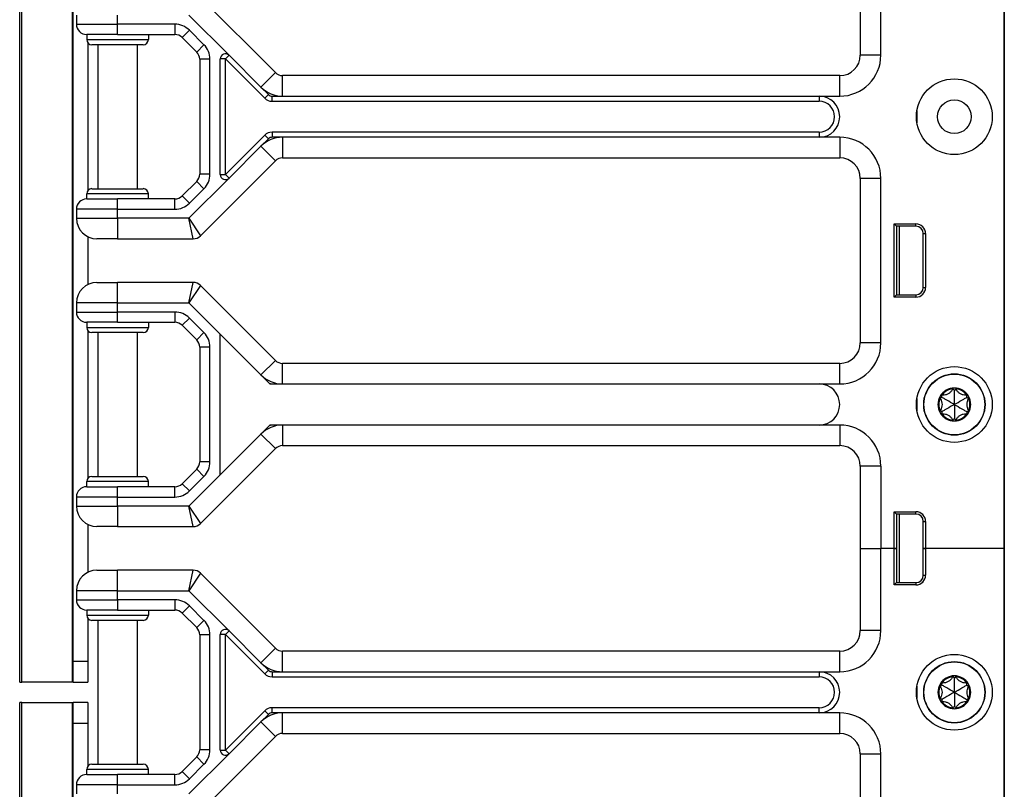
# Model space of a CAD drawing. Units: inches. Extents: x 21 to 54, y 19 to 125.
# Drawn here: x 45 to 51, y 59 to 64 of the extents above; entities that cross this region are included whole.
import ezdxf

# ---------------------------------------------------------------- set-up
doc = ezdxf.new("R2010")
doc.units = ezdxf.units.IN
doc.header["$LTSCALE"] = 6.4
doc.header["$MEASUREMENT"] = 0

msp = doc.modelspace()

# ---------------------------------------------------------------- linework, layer by layer
for p, q in [((44.6133, 59.7408), (44.6133, 99.8658)), ((44.6261, 59.7408), (44.6261, 99.8658)), ((50.6022, 19.8663), (50.6022, 99.4913)), ((50.6003, 79.8033), (50.6003, 60.5533)), ((50.6019, 79.8033), (50.6019, 60.5533)), ((49.7263, 64.5533), (49.7263, 63.5533)), ((49.8513, 63.5533), (49.8513, 64.5533)), ((44.935, 59.7408), (44.935, 64.4958)), ((44.9383, 59.8658), (44.9383, 64.4958)), ((46.1685, 63.4467), (45.7126, 63.9025)), ((44.9583, 63.7958), (44.9583, 63.7408)), ((45.2083, 63.7408), (45.2083, 63.7958)), ((45.6426, 63.7958), (45.8866, 63.5518)), ((44.9583, 63.7408), (45.2083, 63.7408)), ((45.5574, 63.7408), (45.2083, 63.7408)), ((45.2083, 63.6783), (45.2083, 63.7408)), ((45.5574, 63.7408), (45.5574, 63.6783)), ((45.2083, 63.6783), (45.0208, 63.6783)), ((45.0208, 63.6783), (45.0208, 63.6471)), ((45.2083, 63.6783), (45.5574, 63.6783)), ((45.3958, 63.6783), (45.3958, 63.6471)), ((45.6458, 63.7042), (45.6016, 63.66)), ((45.7342, 63.6158), (45.6458, 63.7042)), ((45.0208, 63.6471), (45.3958, 63.6471)), ((45.0283, 63.6268), (45.0283, 62.7299)), ((45.3645, 63.6158), (45.052, 63.6158)), ((45.0883, 63.6158), (45.0883, 62.7408)), ((45.3283, 63.6158), (45.3283, 62.7408)), ((45.6016, 63.66), (45.69, 63.5717)), ((45.7342, 63.6158), (45.69, 63.5717)), ((45.8866, 63.5518), (45.8645, 63.5297)), ((45.8866, 63.5518), (46.0801, 63.3583)), ((49.8513, 63.5533), (49.7263, 63.5533)), ((45.7708, 63.5275), (45.7083, 63.5275)), ((45.7083, 63.5275), (45.7083, 62.8292)), ((45.7708, 62.8292), (45.7708, 63.5275)), ((45.8333, 62.827), (45.8333, 63.5297)), ((45.8645, 63.5297), (45.8333, 63.5297)), ((45.8645, 63.5297), (46.1038, 63.2904)), ((45.8645, 62.827), (45.8645, 63.5297)), ((46.0801, 63.3583), (46.1685, 63.4467)), ((46.2127, 63.3033), (46.2127, 63.4283)), ((49.6013, 63.4283), (46.2127, 63.4283)), ((49.6013, 63.3033), (49.6013, 63.4283)), ((46.0801, 63.3583), (46.1259, 63.3125)), ((46.1038, 63.2904), (46.1259, 63.3125)), ((46.148, 63.2721), (46.148, 63.3033)), ((46.148, 63.3033), (46.2127, 63.3033)), ((46.2127, 63.3033), (49.4763, 63.3033)), ((49.4763, 63.3033), (49.6013, 63.3033)), ((49.4763, 63.3033), (49.4763, 63.2721)), ((46.148, 63.2721), (49.4763, 63.2721)), ((50.0708, 63.2158), (50.0708, 63.1408)), ((46.1038, 63.0663), (45.8645, 62.827)), ((46.1038, 63.0663), (46.1259, 63.0442)), ((46.148, 63.0846), (46.148, 63.0533)), ((49.4763, 63.0846), (46.148, 63.0846)), ((49.4763, 63.0846), (49.4763, 63.0533)), ((46.1259, 63.0442), (46.0801, 62.9984)), ((46.2127, 63.0533), (46.148, 63.0533)), ((46.2127, 63.0533), (46.2127, 62.9283)), ((49.4763, 63.0533), (46.2127, 63.0533)), ((49.6013, 63.0533), (49.4763, 63.0533)), ((49.6013, 63.0533), (49.6013, 62.9283)), ((46.0801, 62.9984), (45.8866, 62.8049)), ((46.0801, 62.9984), (46.1685, 62.91)), ((45.7126, 62.4542), (46.1685, 62.91)), ((46.2127, 62.9283), (49.6013, 62.9283)), ((45.7708, 62.8292), (45.7083, 62.8292)), ((45.8333, 62.827), (45.8645, 62.827)), ((45.8645, 62.827), (45.8866, 62.8049)), ((45.69, 62.785), (45.6016, 62.6967)), ((45.8866, 62.8049), (45.6426, 62.5608)), ((45.7342, 62.7408), (45.69, 62.785)), ((49.8513, 62.8033), (49.7263, 62.8033)), ((49.7263, 62.8033), (49.7263, 61.8033)), ((49.8513, 61.8033), (49.8513, 62.8033)), ((45.3958, 62.7096), (45.0208, 62.7096)), ((45.0208, 62.6783), (45.0208, 62.7096)), ((45.052, 62.7408), (45.3645, 62.7408)), ((45.3958, 62.6783), (45.3958, 62.7096)), ((45.6458, 62.6525), (45.7342, 62.7408)), ((45.0208, 62.6783), (45.2083, 62.6783)), ((45.2083, 62.6158), (45.2083, 62.6783)), ((45.5574, 62.6783), (45.2083, 62.6783)), ((45.5574, 62.6158), (45.5574, 62.6783)), ((45.6458, 62.6525), (45.6016, 62.6967)), ((44.9583, 62.6158), (44.9583, 62.5608)), ((45.2083, 62.6158), (44.9583, 62.6158)), ((45.2083, 62.5608), (45.2083, 62.6158)), ((45.2083, 62.6158), (45.5574, 62.6158)), ((44.9583, 62.5608), (45.2083, 62.5608)), ((45.6426, 62.5608), (45.2083, 62.5608)), ((45.2083, 62.5608), (45.2083, 62.4358)), ((45.6426, 62.5608), (45.7126, 62.4542)), ((45.6684, 62.4358), (45.6426, 62.5608)), ((49.9322, 62.0813), (49.9322, 62.5264)), ((49.9322, 62.5264), (50.0645, 62.5264)), ((49.9463, 62.5123), (49.9322, 62.5264)), ((50.0645, 62.5123), (50.0645, 62.5264)), ((49.9463, 62.5123), (49.9463, 62.0953)), ((50.0645, 62.5123), (49.9463, 62.5123)), ((49.9463, 62.5038), (49.9493, 62.5036)), ((49.9493, 62.0953), (49.9493, 62.5123)), ((49.9643, 62.0953), (49.9643, 62.5123)), ((50.1095, 62.4673), (50.1236, 62.4673)), ((50.1095, 62.1403), (50.1095, 62.4673)), ((50.1236, 62.4673), (50.1236, 62.1403)), ((45.0283, 62.4486), (45.0283, 62.1581)), ((45.2083, 62.4358), (45.0833, 62.4358)), ((45.2083, 62.4358), (45.6684, 62.4358)), ((45.0833, 62.1708), (45.2083, 62.1708)), ((45.6684, 62.1708), (45.2083, 62.1708)), ((45.2083, 62.0458), (45.2083, 62.1708)), ((45.6426, 62.0458), (45.6684, 62.1708)), ((45.7126, 62.1525), (45.6426, 62.0458)), ((46.1685, 61.6967), (45.7126, 62.1525)), ((50.1095, 62.1403), (50.1236, 62.1403)), ((45.2083, 62.0458), (44.9583, 62.0458)), ((44.9583, 62.0458), (44.9583, 61.9908)), ((45.2083, 62.0458), (45.6426, 62.0458)), ((45.2083, 61.9908), (45.2083, 62.0458)), ((45.6426, 62.0458), (45.8333, 61.8551)), ((49.9463, 62.0953), (49.9322, 62.0813)), ((50.0645, 62.0813), (49.9322, 62.0813)), ((49.9463, 62.1038), (49.9493, 62.1041)), ((49.9463, 62.0953), (50.0645, 62.0953)), ((50.0645, 62.0953), (50.0645, 62.0813)), ((44.9583, 61.9908), (45.2083, 61.9908)), ((45.5574, 61.9908), (45.2083, 61.9908)), ((45.2083, 61.9283), (45.2083, 61.9908)), ((45.5574, 61.9908), (45.5574, 61.9283)), ((45.2083, 61.9283), (45.0208, 61.9283)), ((45.0208, 61.9283), (45.0208, 61.8971)), ((45.2083, 61.9283), (45.5574, 61.9283)), ((45.3958, 61.9283), (45.3958, 61.8971)), ((45.6458, 61.9542), (45.6016, 61.91)), ((45.7342, 61.8658), (45.6458, 61.9542)), ((45.0208, 61.8971), (45.3958, 61.8971)), ((45.0283, 61.8768), (45.0283, 60.9799)), ((45.6016, 61.91), (45.69, 61.8217)), ((45.3645, 61.8658), (45.052, 61.8658)), ((45.0883, 61.8658), (45.0883, 60.9908)), ((45.3283, 61.8658), (45.3283, 60.9908)), ((45.7342, 61.8658), (45.69, 61.8217)), ((45.8333, 61.0016), (45.8333, 61.8551)), ((45.8333, 61.8551), (46.0801, 61.6083)), ((45.7708, 61.7775), (45.7083, 61.7775)), ((45.7083, 61.7775), (45.7083, 61.0792)), ((45.7708, 61.0792), (45.7708, 61.7775)), ((49.8513, 61.8033), (49.7263, 61.8033)), ((46.0801, 61.6083), (46.1685, 61.6967)), ((46.2127, 61.5533), (46.2127, 61.6783)), ((49.6013, 61.6783), (46.2127, 61.6783)), ((49.6013, 61.5533), (49.6013, 61.6783)), ((46.0801, 61.6083), (46.1259, 61.5625)), ((46.148, 61.5533), (46.2127, 61.5533)), ((46.2127, 61.5533), (49.4763, 61.5533)), ((49.4763, 61.5533), (49.6013, 61.5533)), ((50.2983, 61.5163), (50.2875, 61.5217)), ((50.2983, 61.5163), (50.309, 61.5217)), ((50.0708, 61.4658), (50.0708, 61.3908)), ((50.2221, 61.4723), (50.2121, 61.4657)), ((50.2221, 61.4723), (50.2228, 61.4843)), ((50.3745, 61.4723), (50.3738, 61.4843)), ((50.3745, 61.4723), (50.3845, 61.4657)), ((50.2221, 61.3843), (50.2121, 61.391)), ((50.3745, 61.3843), (50.3845, 61.391)), ((50.2221, 61.3843), (50.2228, 61.3724)), ((50.2983, 61.3403), (50.2875, 61.335)), ((50.2983, 61.3403), (50.309, 61.335)), ((50.3745, 61.3843), (50.3738, 61.3724)), ((46.1259, 61.2942), (46.0801, 61.2484)), ((46.2127, 61.3033), (46.148, 61.3033)), ((46.2127, 61.3033), (46.2127, 61.1783)), ((49.4763, 61.3033), (46.2127, 61.3033)), ((49.6013, 61.3033), (49.4763, 61.3033)), ((49.6013, 61.3033), (49.6013, 61.1783)), ((46.0801, 61.2484), (45.8333, 61.0016)), ((46.0801, 61.2484), (46.1685, 61.16)), ((45.7126, 60.7042), (46.1685, 61.16)), ((46.2127, 61.1783), (49.6013, 61.1783)), ((45.69, 61.035), (45.6016, 60.9467)), ((45.7342, 60.9908), (45.69, 61.035)), ((45.7708, 61.0792), (45.7083, 61.0792)), ((49.8513, 61.0533), (49.7263, 61.0533)), ((49.7263, 61.0533), (49.7263, 60.5533)), ((49.8513, 61.0533), (49.8513, 60.5533)), ((45.052, 60.9908), (45.3645, 60.9908)), ((45.8333, 61.0016), (45.6426, 60.8108)), ((45.6458, 60.9025), (45.7342, 60.9908)), ((45.3958, 60.9596), (45.0208, 60.9596)), ((45.0208, 60.9283), (45.0208, 60.9596)), ((45.0208, 60.9283), (45.2083, 60.9283)), ((45.2083, 60.8658), (45.2083, 60.9283)), ((45.5574, 60.9283), (45.2083, 60.9283)), ((45.3958, 60.9283), (45.3958, 60.9596)), ((45.5574, 60.8658), (45.5574, 60.9283)), ((45.6458, 60.9025), (45.6016, 60.9467)), ((44.9583, 60.8658), (44.9583, 60.8108)), ((45.2083, 60.8658), (44.9583, 60.8658)), ((45.2083, 60.8108), (45.2083, 60.8658)), ((45.2083, 60.8658), (45.5574, 60.8658)), ((44.9583, 60.8108), (45.2083, 60.8108)), ((45.6426, 60.8108), (45.2083, 60.8108)), ((45.2083, 60.8108), (45.2083, 60.6858)), ((45.6426, 60.8108), (45.7126, 60.7042)), ((45.6684, 60.6858), (45.6426, 60.8108)), ((49.9322, 60.5533), (49.9322, 60.7764)), ((49.9322, 60.7764), (50.0645, 60.7764)), ((49.9463, 60.7623), (49.9322, 60.7764)), ((49.9463, 60.7623), (49.9463, 60.5533)), ((50.0645, 60.7623), (49.9463, 60.7623)), ((49.9463, 60.7538), (49.9493, 60.7536)), ((49.9493, 60.3453), (49.9493, 60.7623)), ((49.9643, 60.3453), (49.9643, 60.7623)), ((50.0645, 60.7623), (50.0645, 60.7764)), ((45.0283, 60.6986), (45.0283, 60.4081)), ((45.2083, 60.6858), (45.0833, 60.6858)), ((45.2083, 60.6858), (45.6684, 60.6858)), ((50.1095, 60.7173), (50.1236, 60.7173)), ((50.1095, 60.5533), (50.1095, 60.7173)), ((50.1236, 60.7173), (50.1236, 60.5533)), ((49.7263, 60.5533), (49.8513, 60.5533)), ((49.7263, 60.5533), (49.8513, 60.5533)), ((49.7263, 60.5533), (49.7263, 60.0533)), ((49.9322, 60.5533), (49.8513, 60.5533)), ((49.9322, 60.5533), (49.8513, 60.5533)), ((49.8513, 60.0533), (49.8513, 60.5533)), ((49.9463, 60.5533), (49.9322, 60.5533)), ((49.9322, 60.3313), (49.9322, 60.5533)), ((49.9322, 60.5533), (49.9463, 60.5533)), ((49.9493, 60.5533), (49.9463, 60.5533)), ((49.9463, 60.5533), (49.9463, 60.3453)), ((49.9493, 60.5533), (49.9463, 60.5533)), ((50.1236, 60.5533), (50.1095, 60.5533)), ((50.1095, 60.5533), (50.1236, 60.5533)), ((50.1095, 60.3903), (50.1095, 60.5533)), ((50.6003, 60.5533), (50.1236, 60.5533)), ((50.1236, 60.5533), (50.1236, 60.3903)), ((50.6003, 60.5533), (50.1236, 60.5533)), ((50.6019, 60.5533), (50.6003, 60.5533)), ((50.6003, 60.5533), (50.6003, 41.3033)), ((50.6019, 60.5533), (50.6003, 60.5533)), ((50.6022, 60.5533), (50.6019, 60.5533)), ((50.6022, 60.5533), (50.6019, 60.5533)), ((50.6019, 60.5533), (50.6019, 41.3033)), ((45.0833, 60.4208), (45.2083, 60.4208)), ((45.6684, 60.4208), (45.2083, 60.4208)), ((45.2083, 60.2958), (45.2083, 60.4208)), ((45.6426, 60.2958), (45.6684, 60.4208)), ((45.7126, 60.4025), (45.6426, 60.2958)), ((46.1685, 59.9467), (45.7126, 60.4025)), ((50.1095, 60.3903), (50.1236, 60.3903)), ((49.9463, 60.3453), (49.9322, 60.3313)), ((50.0645, 60.3313), (49.9322, 60.3313)), ((49.9463, 60.3538), (49.9493, 60.3541)), ((49.9463, 60.3453), (50.0645, 60.3453)), ((50.0645, 60.3453), (50.0645, 60.3313)), ((45.2083, 60.2958), (44.9583, 60.2958)), ((44.9583, 60.2958), (44.9583, 60.2408)), ((45.2083, 60.2958), (45.6426, 60.2958)), ((45.2083, 60.2408), (45.2083, 60.2958)), ((45.6426, 60.2958), (45.8866, 60.0518)), ((44.9583, 60.2408), (45.2083, 60.2408)), ((45.2083, 60.2408), (45.2083, 60.1783)), ((45.5574, 60.2408), (45.2083, 60.2408)), ((45.5574, 60.2408), (45.5574, 60.1783)), ((45.6458, 60.2042), (45.6016, 60.16)), ((45.7342, 60.1158), (45.6458, 60.2042)), ((45.2083, 60.1783), (45.0208, 60.1783)), ((45.0208, 60.1783), (45.0208, 60.1471)), ((45.0208, 60.1471), (45.3958, 60.1471)), ((45.2083, 60.1783), (45.5574, 60.1783)), ((45.3958, 60.1783), (45.3958, 60.1471)), ((45.6016, 60.16), (45.69, 60.0717)), ((45.0283, 60.1268), (45.0283, 59.8658)), ((45.3645, 60.1158), (45.052, 60.1158)), ((45.0883, 60.1158), (45.0883, 59.2408)), ((45.3283, 60.1158), (45.3283, 59.2408)), ((45.7342, 60.1158), (45.69, 60.0717)), ((45.7708, 60.0275), (45.7083, 60.0275)), ((45.7083, 60.0275), (45.7083, 59.3292)), ((45.7708, 59.3292), (45.7708, 60.0275)), ((45.8645, 60.0297), (45.8333, 60.0297)), ((45.8333, 59.327), (45.8333, 60.0297)), ((45.8866, 60.0518), (45.8645, 60.0297)), ((45.8645, 60.0297), (46.1038, 59.7904)), ((45.8645, 59.327), (45.8645, 60.0297)), ((45.8866, 60.0518), (46.0801, 59.8583)), ((49.8513, 60.0533), (49.7263, 60.0533)), ((46.0801, 59.8583), (46.1685, 59.9467)), ((46.2127, 59.8033), (46.2127, 59.9283)), ((49.6013, 59.9283), (46.2127, 59.9283)), ((49.6013, 59.8033), (49.6013, 59.9283)), ((44.9383, 59.7408), (44.9383, 59.8658)), ((45.0283, 59.8658), (44.9383, 59.8658)), ((45.0283, 59.8658), (45.0283, 59.7408)), ((46.0801, 59.8583), (46.1259, 59.8125)), ((46.1259, 59.8125), (46.1038, 59.7904)), ((46.148, 59.8033), (46.148, 59.7721)), ((46.148, 59.8033), (46.2127, 59.8033)), ((46.148, 59.7721), (49.4763, 59.7721)), ((46.2127, 59.8033), (49.4763, 59.8033)), ((49.4763, 59.8033), (49.4763, 59.7721)), ((49.4763, 59.8033), (49.6013, 59.8033)), ((50.2983, 59.7663), (50.2875, 59.7717)), ((50.2983, 59.7663), (50.309, 59.7717)), ((44.6133, 59.7408), (44.6261, 59.7408)), ((44.935, 59.7408), (44.6261, 59.7408)), ((44.9383, 59.7408), (44.935, 59.7408)), ((44.9383, 59.7408), (45.0283, 59.7408)), ((50.0708, 59.7158), (50.0708, 59.6408)), ((50.2221, 59.7223), (50.2121, 59.7157)), ((50.2221, 59.7223), (50.2228, 59.7343)), ((50.3745, 59.7223), (50.3738, 59.7343)), ((50.3745, 59.7223), (50.3845, 59.7157)), ((44.6133, 19.4908), (44.6133, 59.6158)), ((44.6261, 59.6158), (44.6133, 59.6158)), ((44.6261, 19.4908), (44.6261, 59.6158)), ((44.6261, 59.6158), (44.935, 59.6158)), ((44.935, 58.3608), (44.935, 59.6158)), ((44.935, 59.6158), (44.9383, 59.6158)), ((45.0283, 59.6158), (44.9383, 59.6158)), ((44.9383, 59.4908), (44.9383, 59.6158)), ((45.0283, 59.6158), (45.0283, 59.4908)), ((50.2221, 59.6343), (50.2121, 59.641)), ((50.2221, 59.6343), (50.2228, 59.6224)), ((50.2983, 59.5903), (50.2875, 59.585)), ((50.2983, 59.5903), (50.309, 59.585)), ((50.3745, 59.6343), (50.3738, 59.6224)), ((50.3745, 59.6343), (50.3845, 59.641)), ((46.1038, 59.5663), (45.8645, 59.327)), ((46.1259, 59.5442), (46.0801, 59.4984)), ((46.1259, 59.5442), (46.1038, 59.5663)), ((46.148, 59.5533), (46.148, 59.5846)), ((49.4763, 59.5846), (46.148, 59.5846)), ((46.2127, 59.5533), (46.148, 59.5533)), ((49.4763, 59.5533), (46.2127, 59.5533)), ((46.2127, 59.4283), (46.2127, 59.5533)), ((49.4763, 59.5533), (49.4763, 59.5846)), ((49.6013, 59.5533), (49.4763, 59.5533)), ((49.6013, 59.4283), (49.6013, 59.5533)), ((44.9383, 59.4908), (45.0283, 59.4908)), ((44.9383, 58.3608), (44.9383, 59.4908)), ((45.0283, 59.4908), (45.0283, 59.2299)), ((46.0801, 59.4984), (45.8866, 59.3049)), ((46.1685, 59.41), (46.0801, 59.4984)), ((46.2127, 59.4283), (49.6013, 59.4283)), ((45.7126, 58.9542), (46.1685, 59.41)), ((45.8866, 59.3049), (45.6426, 59.0608)), ((45.7708, 59.3292), (45.7083, 59.3292)), ((45.8333, 59.327), (45.8645, 59.327)), ((45.8645, 59.327), (45.8866, 59.3049)), ((49.7263, 59.3033), (49.8513, 59.3033)), ((49.7263, 59.3033), (49.7263, 58.3033)), ((49.8513, 58.3033), (49.8513, 59.3033)), ((45.052, 59.2408), (45.3645, 59.2408)), ((45.69, 59.285), (45.6016, 59.1967)), ((45.6458, 59.1525), (45.7342, 59.2408)), ((45.7342, 59.2408), (45.69, 59.285)), ((45.3958, 59.2096), (45.0208, 59.2096)), ((45.0208, 59.1783), (45.0208, 59.2096)), ((45.0208, 59.1783), (45.2083, 59.1783)), ((45.2083, 59.1158), (45.2083, 59.1783)), ((45.5574, 59.1783), (45.2083, 59.1783)), ((45.3958, 59.1783), (45.3958, 59.2096)), ((45.5574, 59.1158), (45.5574, 59.1783)), ((45.6458, 59.1525), (45.6016, 59.1967)), ((45.2083, 59.1158), (44.9583, 59.1158)), ((44.9583, 59.1158), (44.9583, 59.0608)), ((45.2083, 59.1158), (45.5574, 59.1158)), ((45.2083, 59.0608), (45.2083, 59.1158))]:
    msp.add_line(p, q)
for centre, radius in [((50.2983, 63.1783), 0.2305), ((50.2983, 63.1783), 0.1025), ((50.2983, 61.4283), 0.2305), ((50.2983, 61.4283), 0.1865), ((50.2983, 61.4283), 0.1848), ((50.2983, 59.6783), 0.2305), ((50.2983, 59.6783), 0.1865), ((50.2983, 59.6783), 0.1848)]:
    msp.add_circle(centre, radius)
for centre, radius, start, end in [((45.0208, 63.7408), 0.0625, 180, 270), ((45.5574, 63.6158), 0.125, 45, 90), ((45.5574, 63.6158), 0.0625, 45, 90), ((45.052, 63.6471), 0.0313, 180, 270), ((45.3645, 63.6471), 0.0313, 270, 0), ((45.6458, 63.5275), 0.125, 0, 45), ((45.6458, 63.5275), 0.0625, 0, 45), ((45.8645, 63.5297), 0.0313, 45, 180), ((49.6013, 63.5533), 0.25, 270, 0), ((49.6013, 63.5533), 0.125, 270, 0), ((46.2127, 63.4908), 0.0625, 225, 270), ((46.2127, 63.4908), 0.1875, 225, 270), ((46.148, 63.3346), 0.0313, 225, 270), ((49.4763, 63.1783), 0.125, 270, 90), ((46.148, 63.3346), 0.0625, 225, 270), ((49.4763, 63.1783), 0.0938, 270, 90), ((46.148, 63.0221), 0.0625, 90, 135), ((46.2127, 62.8658), 0.1875, 90, 135), ((46.148, 63.0221), 0.0313, 90, 135), ((49.6013, 62.8033), 0.25, 0, 90), ((46.2127, 62.8658), 0.0625, 90, 135), ((49.6013, 62.8033), 0.125, 0, 90), ((45.6458, 62.8292), 0.0625, 315, 0), ((45.6458, 62.8292), 0.125, 315, 0), ((45.8645, 62.827), 0.0313, 180, 315), ((45.052, 62.7096), 0.0313, 90, 180), ((45.3645, 62.7096), 0.0313, 0, 90), ((45.0208, 62.6158), 0.0625, 90, 180), ((45.5574, 62.7408), 0.0625, 270, 315), ((45.5574, 62.7408), 0.125, 270, 315), ((45.0833, 62.5608), 0.125, 180, 270), ((50.0645, 62.4673), 0.059, 0, 90), ((50.0645, 62.4673), 0.045, 0, 90), ((45.6684, 62.4983), 0.0625, 270, 315), ((45.0833, 62.0458), 0.125, 90, 180), ((45.6684, 62.1083), 0.0625, 45, 90), ((50.0645, 62.1403), 0.059, 270, 0), ((50.0645, 62.1403), 0.045, 270, 0), ((45.0208, 61.9908), 0.0625, 180, 270), ((45.5574, 61.8658), 0.125, 45, 90), ((45.5574, 61.8658), 0.0625, 45, 90), ((45.052, 61.8971), 0.0313, 180, 270), ((45.3645, 61.8971), 0.0313, 270, 0), ((45.6458, 61.7775), 0.0625, 0, 45), ((45.6458, 61.7775), 0.125, 0, 45), ((49.6013, 61.8033), 0.25, 270, 0), ((49.6013, 61.8033), 0.125, 270, 0), ((46.2127, 61.7408), 0.0625, 225, 270), ((46.2127, 61.7408), 0.1875, 225, 270), ((46.148, 61.5846), 0.0313, 225, 270), ((49.4763, 61.4283), 0.125, 270, 90), ((50.2983, 61.4283), 0.1, 90, 150), ((50.2983, 61.4283), 0.095, 96.11065, 143.88935), ((50.2983, 61.5163), 0.012, 90, 147.42846), ((50.2983, 61.4283), 0.1, 30.00014, 90), ((50.2983, 61.5163), 0.012, 32.57154, 90), ((50.2983, 61.4283), 0.095, 36.11065, 83.88935), ((50.2983, 61.4283), 0.1, 150, 210), ((50.2983, 61.4283), 0.095, 156.11065, 203.88935), ((50.2221, 61.4723), 0.012, 150, 207.42846), ((50.2221, 61.4723), 0.012, 92.57154, 150), ((50.3745, 61.4723), 0.012, 30.0012, 87.42846), ((50.3745, 61.4723), 0.012, 332.57154, 30.0012), ((50.2983, 61.4283), 0.1, 330.00014, 30.00014), ((50.2983, 61.4283), 0.095, 336.11065, 23.88935), ((50.2221, 61.3843), 0.012, 152.57154, 210), ((50.3745, 61.3843), 0.012, 330.00114, 27.42846), ((50.2983, 61.4283), 0.1, 210, 270.00002), ((50.2221, 61.3843), 0.012, 210, 267.42846), ((50.2983, 61.4283), 0.095, 216.11065, 263.88935), ((50.2983, 61.3403), 0.012, 212.57154, 270.00016), ((50.2983, 61.4283), 0.1, 270.00002, 330.00014), ((50.2983, 61.3403), 0.012, 270.00016, 327.42846), ((50.2983, 61.4283), 0.095, 276.11065, 323.88935), ((50.3745, 61.3843), 0.012, 272.57154, 330.00114), ((46.2127, 61.1158), 0.1875, 90, 135), ((46.148, 61.2721), 0.0313, 90, 135), ((49.6013, 61.0533), 0.25, 0, 90), ((46.2127, 61.1158), 0.0625, 90, 135), ((49.6013, 61.0533), 0.125, 0, 90), ((45.6458, 61.0792), 0.0625, 315, 0), ((45.6458, 61.0792), 0.125, 315, 0), ((45.052, 60.9596), 0.0313, 90, 180), ((45.3645, 60.9596), 0.0313, 0, 90), ((45.0208, 60.8658), 0.0625, 90, 180), ((45.5574, 60.9908), 0.0625, 270, 315), ((45.5574, 60.9908), 0.125, 270, 315), ((45.0833, 60.8108), 0.125, 180, 270), ((50.0645, 60.7173), 0.059, 0, 90), ((50.0645, 60.7173), 0.045, 0, 90), ((45.6684, 60.7483), 0.0625, 270, 315), ((45.0833, 60.2958), 0.125, 90, 180), ((45.6684, 60.3583), 0.0625, 45, 90), ((50.0645, 60.3903), 0.059, 270, 0), ((50.0645, 60.3903), 0.045, 270, 0), ((45.0208, 60.2408), 0.0625, 180, 270), ((45.5574, 60.1158), 0.125, 45, 90), ((45.052, 60.1471), 0.0313, 180, 270), ((45.3645, 60.1471), 0.0313, 270, 0), ((45.5574, 60.1158), 0.0625, 45, 90), ((45.6458, 60.0275), 0.0625, 0, 45), ((45.6458, 60.0275), 0.125, 0, 45), ((45.8645, 60.0297), 0.0313, 45, 180), ((49.6013, 60.0533), 0.25, 270, 0), ((49.6013, 60.0533), 0.125, 270, 0), ((46.2127, 59.9908), 0.0625, 225, 270), ((46.2127, 59.9908), 0.1875, 225, 270), ((46.148, 59.8346), 0.0625, 225, 270), ((46.148, 59.8346), 0.0313, 225, 270), ((49.4763, 59.6783), 0.125, 270, 90), ((49.4763, 59.6783), 0.0938, 270, 90), ((50.2983, 59.6783), 0.1, 90, 150), ((50.2983, 59.6783), 0.095, 96.11065, 143.88935), ((50.2983, 59.7663), 0.012, 90, 147.42846), ((50.2983, 59.6783), 0.1, 30.00014, 90), ((50.2983, 59.7663), 0.012, 32.57154, 90), ((50.2983, 59.6783), 0.095, 36.11065, 83.88935), ((50.2983, 59.6783), 0.1, 150, 210), ((50.2983, 59.6783), 0.095, 156.11065, 203.88935), ((50.2221, 59.7223), 0.012, 150, 207.42846), ((50.2221, 59.7223), 0.012, 92.57154, 150), ((50.3745, 59.7223), 0.012, 30.0012, 87.42846), ((50.3745, 59.7223), 0.012, 332.57154, 30.0012), ((50.2983, 59.6783), 0.1, 330.00014, 30.00014), ((50.2983, 59.6783), 0.095, 336.11065, 23.88935), ((50.2221, 59.6343), 0.012, 152.57154, 210), ((50.2983, 59.6783), 0.1, 210, 270.00002), ((50.2221, 59.6343), 0.012, 210, 267.42846), ((50.2983, 59.6783), 0.095, 216.11065, 263.88935), ((50.2983, 59.6783), 0.1, 270.00002, 330.00014), ((50.2983, 59.6783), 0.095, 276.11065, 323.88935), ((50.3745, 59.6343), 0.012, 272.57154, 330.00114), ((50.3745, 59.6343), 0.012, 330.00114, 27.42846), ((46.2127, 59.3658), 0.1875, 90, 135), ((46.148, 59.5221), 0.0625, 90, 135), ((46.148, 59.5221), 0.0312, 90, 135), ((49.6013, 59.3033), 0.25, 0, 90), ((50.2983, 59.5903), 0.012, 212.57154, 270.00016), ((50.2983, 59.5903), 0.012, 270.00016, 327.42846), ((46.2127, 59.3658), 0.0625, 90, 135), ((49.6013, 59.3033), 0.125, 0, 90), ((45.6458, 59.3292), 0.0625, 315, 0), ((45.6458, 59.3292), 0.125, 315, 0), ((45.8645, 59.327), 0.0313, 180, 315), ((45.052, 59.2096), 0.0313, 90, 180), ((45.3645, 59.2096), 0.0313, 0, 90), ((45.0208, 59.1158), 0.0625, 90, 180), ((45.5574, 59.2408), 0.0625, 270, 315), ((45.5574, 59.2408), 0.125, 270, 315)]:
    msp.add_arc(centre, radius, start, end)
for centre, major_axis, ratio, start_param, end_param in [((50.3, 61.5155), (0.0124, -0.0062), 0.929262, 3.040586, 3.137853), ((50.2966, 61.5155), (0.0124, 0.0062), 0.929262, 0.003739, 0.101007), ((50.2237, 61.4734), (0.0117, 0.0077), 0.925745, 3.043326, 3.140224), ((50.2219, 61.4705), (0.0009, 0.0138), 0.93126, 0.005203, 0.102681), ((50.3746, 61.4704), (0.0009, -0.0139), 0.928255, 3.041396, 3.138558), ((50.3728, 61.4734), (-0.0117, 0.0077), 0.925745, 3.142962, 3.239859), ((50.2237, 61.3832), (-0.0117, 0.0077), 0.925745, 0.001369, 0.098267), ((50.3728, 61.3832), (0.0117, 0.0077), 0.925745, 6.184919, 6.281816), ((50.2219, 61.3862), (0.0009, -0.0138), 0.93126, 6.180504, 6.277982), ((50.3, 61.3412), (0.0124, 0.0062), 0.929262, 3.145332, 3.2426), ((50.2966, 61.3412), (0.0124, -0.0062), 0.929262, 6.182178, 6.279446), ((50.3746, 61.3863), (0.0009, 0.0139), 0.928255, 3.144628, 3.241789), ((50.3, 59.7655), (0.0124, -0.0062), 0.929262, 3.040586, 3.137853), ((50.2966, 59.7655), (0.0124, 0.0062), 0.929262, 0.003739, 0.101007), ((50.2237, 59.7234), (0.0117, 0.0077), 0.925745, 3.043326, 3.140224), ((50.2219, 59.7205), (0.0009, 0.0138), 0.93126, 0.005203, 0.102681), ((50.3746, 59.7204), (0.0009, -0.0139), 0.928255, 3.041396, 3.138558), ((50.3728, 59.7234), (-0.0117, 0.0077), 0.925745, 3.142962, 3.239859), ((50.2237, 59.6332), (-0.0117, 0.0077), 0.925745, 0.001369, 0.098267), ((50.2219, 59.6362), (0.0009, -0.0138), 0.93126, 6.180504, 6.277982), ((50.3746, 59.6363), (0.0009, 0.0139), 0.928255, 3.144628, 3.241789), ((50.3728, 59.6332), (0.0117, 0.0077), 0.925745, 6.184919, 6.281816), ((50.3, 59.5912), (0.0124, 0.0062), 0.929262, 3.145332, 3.2426), ((50.2966, 59.5912), (0.0124, -0.0062), 0.929262, 6.182178, 6.279446)]:
    msp.add_ellipse(centre, major_axis=major_axis, ratio=ratio, start_param=start_param, end_param=end_param)
for points in [[(46.1259, 61.5625), (46.1287, 61.5597), (46.1318, 61.5566), (46.1351, 61.5533)], [(46.1351, 61.5533), (46.1397, 61.5533), (46.144, 61.5533), (46.148, 61.5533)], [(46.1351, 61.3033), (46.1318, 61.3001), (46.1287, 61.297), (46.1259, 61.2942)], [(46.148, 61.3033), (46.144, 61.3033), (46.1397, 61.3033), (46.1351, 61.3033)]]:
    msp.add_open_spline(points, degree=3)
for points, knots in [([(50.2875, 61.5217), (50.2867, 61.5201), (50.2859, 61.5185), (50.2823, 61.5126), (50.2788, 61.508), (50.2705, 61.4998), (50.2657, 61.4961), (50.2559, 61.4905), (50.2503, 61.4881), (50.239, 61.4851), (50.2333, 61.4843), (50.2264, 61.4842), (50.2246, 61.4842), (50.2228, 61.4843)], [0.0912188, 0.0912188, 0.0912188, 0.0912188, 0.1060082, 0.1060082, 0.1489603, 0.1489603, 0.1919124, 0.1919124, 0.2348644, 0.2348644, 0.2778165, 0.2778165, 0.2926059, 0.2926059, 0.2926059, 0.2926059]), ([(50.2983, 61.4283), (50.2983, 61.4326), (50.2983, 61.4368), (50.2983, 61.4586), (50.2983, 61.4761), (50.2983, 61.5015), (50.2983, 61.5088), (50.2983, 61.5163)], [-2.9218923, -2.9218923, -2.9218923, -2.9218923, -2.883243, -2.883243, -2.7230628, -2.7230628, -2.6591258, -2.6591258, -2.6591258, -2.6591258]), ([(50.3738, 61.4843), (50.372, 61.4842), (50.3702, 61.4842), (50.3632, 61.4843), (50.3575, 61.4851), (50.3462, 61.4881), (50.3407, 61.4905), (50.3309, 61.4961), (50.3261, 61.4998), (50.3178, 61.508), (50.3143, 61.5126), (50.3107, 61.5185), (50.3098, 61.5201), (50.309, 61.5217)], [0.0912188, 0.0912188, 0.0912188, 0.0912188, 0.1060082, 0.1060082, 0.1489603, 0.1489603, 0.1919124, 0.1919124, 0.2348644, 0.2348644, 0.2778165, 0.2778165, 0.2926059, 0.2926059, 0.2926059, 0.2926059]), ([(50.2121, 61.4657), (50.213, 61.4642), (50.214, 61.4627), (50.2173, 61.4566), (50.2195, 61.4513), (50.2225, 61.44), (50.2233, 61.434), (50.2233, 61.4227), (50.2225, 61.4167), (50.2195, 61.4054), (50.2173, 61.4001), (50.214, 61.394), (50.213, 61.3925), (50.2121, 61.391)], [0.0912188, 0.0912188, 0.0912188, 0.0912188, 0.1060082, 0.1060082, 0.1489603, 0.1489603, 0.1919124, 0.1919124, 0.2348644, 0.2348644, 0.2778165, 0.2778165, 0.2926059, 0.2926059, 0.2926059, 0.2926059]), ([(50.2983, 61.4283), (50.2946, 61.4305), (50.2909, 61.4326), (50.272, 61.4435), (50.2569, 61.4522), (50.2349, 61.4649), (50.2286, 61.4686), (50.2221, 61.4723)], [-2.9218923, -2.9218923, -2.9218923, -2.9218923, -2.883243, -2.883243, -2.7230628, -2.7230628, -2.6591258, -2.6591258, -2.6591258, -2.6591258]), ([(50.2983, 61.4283), (50.3019, 61.4305), (50.3056, 61.4326), (50.3245, 61.4435), (50.3397, 61.4522), (50.3616, 61.4649), (50.368, 61.4686), (50.3745, 61.4723)], [-2.9218923, -2.9218923, -2.9218923, -2.9218923, -2.883243, -2.883243, -2.7230628, -2.7230628, -2.6591258, -2.6591258, -2.6591258, -2.6591258]), ([(50.3845, 61.4657), (50.3835, 61.4642), (50.3826, 61.4627), (50.3792, 61.4566), (50.377, 61.4513), (50.374, 61.44), (50.3733, 61.434), (50.3733, 61.4227), (50.374, 61.4167), (50.377, 61.4054), (50.3792, 61.4001), (50.3826, 61.394), (50.3835, 61.3925), (50.3845, 61.391)], [-0.2926059, -0.2926059, -0.2926059, -0.2926059, -0.2778165, -0.2778165, -0.2348644, -0.2348644, -0.1919124, -0.1919124, -0.1489603, -0.1489603, -0.1060082, -0.1060082, -0.0912188, -0.0912188, -0.0912188, -0.0912188]), ([(50.2983, 61.4283), (50.2946, 61.4262), (50.2909, 61.4241), (50.272, 61.4132), (50.2569, 61.4044), (50.2349, 61.3918), (50.2286, 61.3881), (50.2221, 61.3843)], [-2.9214416, -2.9214416, -2.9214416, -2.9214416, -2.8827387, -2.8827387, -2.7225866, -2.7225866, -2.6586774, -2.6586774, -2.6586774, -2.6586774]), ([(50.2983, 61.4283), (50.3019, 61.4262), (50.3056, 61.4241), (50.3245, 61.4132), (50.3397, 61.4045), (50.3616, 61.3918), (50.368, 61.3881), (50.3745, 61.3843)], [-2.9218923, -2.9218923, -2.9218923, -2.9218923, -2.883243, -2.883243, -2.7230628, -2.7230628, -2.6591258, -2.6591258, -2.6591258, -2.6591258]), ([(50.2983, 61.4283), (50.2983, 61.4241), (50.2983, 61.4199), (50.2983, 61.3981), (50.2983, 61.3806), (50.2983, 61.3552), (50.2983, 61.3479), (50.2983, 61.3403)], [-2.9218923, -2.9218923, -2.9218923, -2.9218923, -2.883243, -2.883243, -2.7230628, -2.7230628, -2.6591258, -2.6591258, -2.6591258, -2.6591258]), ([(50.2228, 61.3724), (50.2246, 61.3725), (50.2264, 61.3725), (50.2333, 61.3724), (50.239, 61.3716), (50.2503, 61.3686), (50.2559, 61.3662), (50.2657, 61.3606), (50.2705, 61.3569), (50.2788, 61.3487), (50.2823, 61.3441), (50.2859, 61.3382), (50.2867, 61.3366), (50.2875, 61.335)], [0.0912188, 0.0912188, 0.0912188, 0.0912188, 0.1060082, 0.1060082, 0.1489603, 0.1489603, 0.1919124, 0.1919124, 0.2348644, 0.2348644, 0.2778165, 0.2778165, 0.2926059, 0.2926059, 0.2926059, 0.2926059]), ([(50.309, 61.335), (50.3098, 61.3366), (50.3107, 61.3382), (50.3143, 61.3441), (50.3178, 61.3487), (50.3261, 61.3569), (50.3309, 61.3606), (50.3407, 61.3662), (50.3462, 61.3686), (50.3575, 61.3716), (50.3632, 61.3724), (50.3702, 61.3725), (50.372, 61.3725), (50.3738, 61.3724)], [0.0912188, 0.0912188, 0.0912188, 0.0912188, 0.1060082, 0.1060082, 0.1489603, 0.1489603, 0.1919124, 0.1919124, 0.2348644, 0.2348644, 0.2778165, 0.2778165, 0.2926059, 0.2926059, 0.2926059, 0.2926059]), ([(50.2875, 59.7717), (50.2867, 59.7701), (50.2859, 59.7685), (50.2823, 59.7626), (50.2788, 59.758), (50.2705, 59.7498), (50.2657, 59.7461), (50.2559, 59.7405), (50.2503, 59.7381), (50.239, 59.7351), (50.2333, 59.7343), (50.2264, 59.7342), (50.2246, 59.7342), (50.2228, 59.7343)], [0.0912188, 0.0912188, 0.0912188, 0.0912188, 0.1060082, 0.1060082, 0.1489603, 0.1489603, 0.1919124, 0.1919124, 0.2348644, 0.2348644, 0.2778165, 0.2778165, 0.2926059, 0.2926059, 0.2926059, 0.2926059]), ([(50.3738, 59.7343), (50.372, 59.7342), (50.3702, 59.7342), (50.3632, 59.7343), (50.3575, 59.7351), (50.3462, 59.7381), (50.3407, 59.7405), (50.3309, 59.7461), (50.3261, 59.7498), (50.3178, 59.758), (50.3143, 59.7626), (50.3107, 59.7685), (50.3098, 59.7701), (50.309, 59.7717)], [0.0912188, 0.0912188, 0.0912188, 0.0912188, 0.1060082, 0.1060082, 0.1489603, 0.1489603, 0.1919124, 0.1919124, 0.2348644, 0.2348644, 0.2778165, 0.2778165, 0.2926059, 0.2926059, 0.2926059, 0.2926059]), ([(50.2121, 59.7157), (50.213, 59.7142), (50.214, 59.7127), (50.2173, 59.7066), (50.2195, 59.7013), (50.2225, 59.69), (50.2233, 59.684), (50.2233, 59.6727), (50.2225, 59.6667), (50.2195, 59.6554), (50.2173, 59.6501), (50.214, 59.644), (50.213, 59.6425), (50.2121, 59.641)], [0.0912188, 0.0912188, 0.0912188, 0.0912188, 0.1060082, 0.1060082, 0.1489603, 0.1489603, 0.1919124, 0.1919124, 0.2348644, 0.2348644, 0.2778165, 0.2778165, 0.2926059, 0.2926059, 0.2926059, 0.2926059]), ([(50.2983, 59.6783), (50.2946, 59.6805), (50.2909, 59.6826), (50.272, 59.6935), (50.2569, 59.7022), (50.2349, 59.7149), (50.2286, 59.7186), (50.2221, 59.7223)], [-2.9218923, -2.9218923, -2.9218923, -2.9218923, -2.883243, -2.883243, -2.7230628, -2.7230628, -2.6591258, -2.6591258, -2.6591258, -2.6591258]), ([(50.2983, 59.6783), (50.2983, 59.6826), (50.2983, 59.6868), (50.2983, 59.7086), (50.2983, 59.7261), (50.2983, 59.7515), (50.2983, 59.7588), (50.2983, 59.7663)], [-2.9218923, -2.9218923, -2.9218923, -2.9218923, -2.883243, -2.883243, -2.7230628, -2.7230628, -2.6591258, -2.6591258, -2.6591258, -2.6591258]), ([(50.2983, 59.6783), (50.3019, 59.6805), (50.3056, 59.6826), (50.3245, 59.6935), (50.3397, 59.7022), (50.3616, 59.7149), (50.368, 59.7186), (50.3745, 59.7223)], [-2.9218923, -2.9218923, -2.9218923, -2.9218923, -2.883243, -2.883243, -2.7230628, -2.7230628, -2.6591258, -2.6591258, -2.6591258, -2.6591258]), ([(50.3845, 59.7157), (50.3835, 59.7142), (50.3826, 59.7127), (50.3792, 59.7066), (50.377, 59.7013), (50.374, 59.69), (50.3733, 59.684), (50.3733, 59.6727), (50.374, 59.6667), (50.377, 59.6554), (50.3792, 59.6501), (50.3826, 59.644), (50.3835, 59.6425), (50.3845, 59.641)], [-0.2926059, -0.2926059, -0.2926059, -0.2926059, -0.2778165, -0.2778165, -0.2348644, -0.2348644, -0.1919124, -0.1919124, -0.1489603, -0.1489603, -0.1060082, -0.1060082, -0.0912188, -0.0912188, -0.0912188, -0.0912188]), ([(50.2983, 59.6783), (50.2946, 59.6762), (50.2909, 59.6741), (50.272, 59.6632), (50.2569, 59.6544), (50.2349, 59.6418), (50.2286, 59.6381), (50.2221, 59.6343)], [-2.9214416, -2.9214416, -2.9214416, -2.9214416, -2.8827387, -2.8827387, -2.7225866, -2.7225866, -2.6586774, -2.6586774, -2.6586774, -2.6586774]), ([(50.2983, 59.6783), (50.3019, 59.6762), (50.3056, 59.6741), (50.3245, 59.6632), (50.3397, 59.6545), (50.3616, 59.6418), (50.368, 59.6381), (50.3745, 59.6343)], [-2.9218923, -2.9218923, -2.9218923, -2.9218923, -2.883243, -2.883243, -2.7230628, -2.7230628, -2.6591258, -2.6591258, -2.6591258, -2.6591258]), ([(50.2983, 59.6783), (50.2983, 59.6741), (50.2983, 59.6699), (50.2983, 59.6481), (50.2983, 59.6306), (50.2983, 59.6052), (50.2983, 59.5979), (50.2983, 59.5903)], [-2.9218923, -2.9218923, -2.9218923, -2.9218923, -2.883243, -2.883243, -2.7230628, -2.7230628, -2.6591258, -2.6591258, -2.6591258, -2.6591258]), ([(50.2228, 59.6224), (50.2246, 59.6225), (50.2264, 59.6225), (50.2333, 59.6224), (50.239, 59.6216), (50.2503, 59.6186), (50.2559, 59.6162), (50.2657, 59.6106), (50.2705, 59.6069), (50.2788, 59.5987), (50.2823, 59.5941), (50.2859, 59.5882), (50.2867, 59.5866), (50.2875, 59.585)], [0.0912188, 0.0912188, 0.0912188, 0.0912188, 0.1060082, 0.1060082, 0.1489603, 0.1489603, 0.1919124, 0.1919124, 0.2348644, 0.2348644, 0.2778165, 0.2778165, 0.2926059, 0.2926059, 0.2926059, 0.2926059]), ([(50.309, 59.585), (50.3098, 59.5866), (50.3107, 59.5882), (50.3143, 59.5941), (50.3178, 59.5987), (50.3261, 59.6069), (50.3309, 59.6106), (50.3407, 59.6162), (50.3462, 59.6186), (50.3575, 59.6216), (50.3632, 59.6224), (50.3702, 59.6225), (50.372, 59.6225), (50.3738, 59.6224)], [0.0912188, 0.0912188, 0.0912188, 0.0912188, 0.1060082, 0.1060082, 0.1489603, 0.1489603, 0.1919124, 0.1919124, 0.2348644, 0.2348644, 0.2778165, 0.2778165, 0.2926059, 0.2926059, 0.2926059, 0.2926059])]:
    msp.add_open_spline(points, degree=3, knots=knots)

doc.saveas('drawing.dxf')
